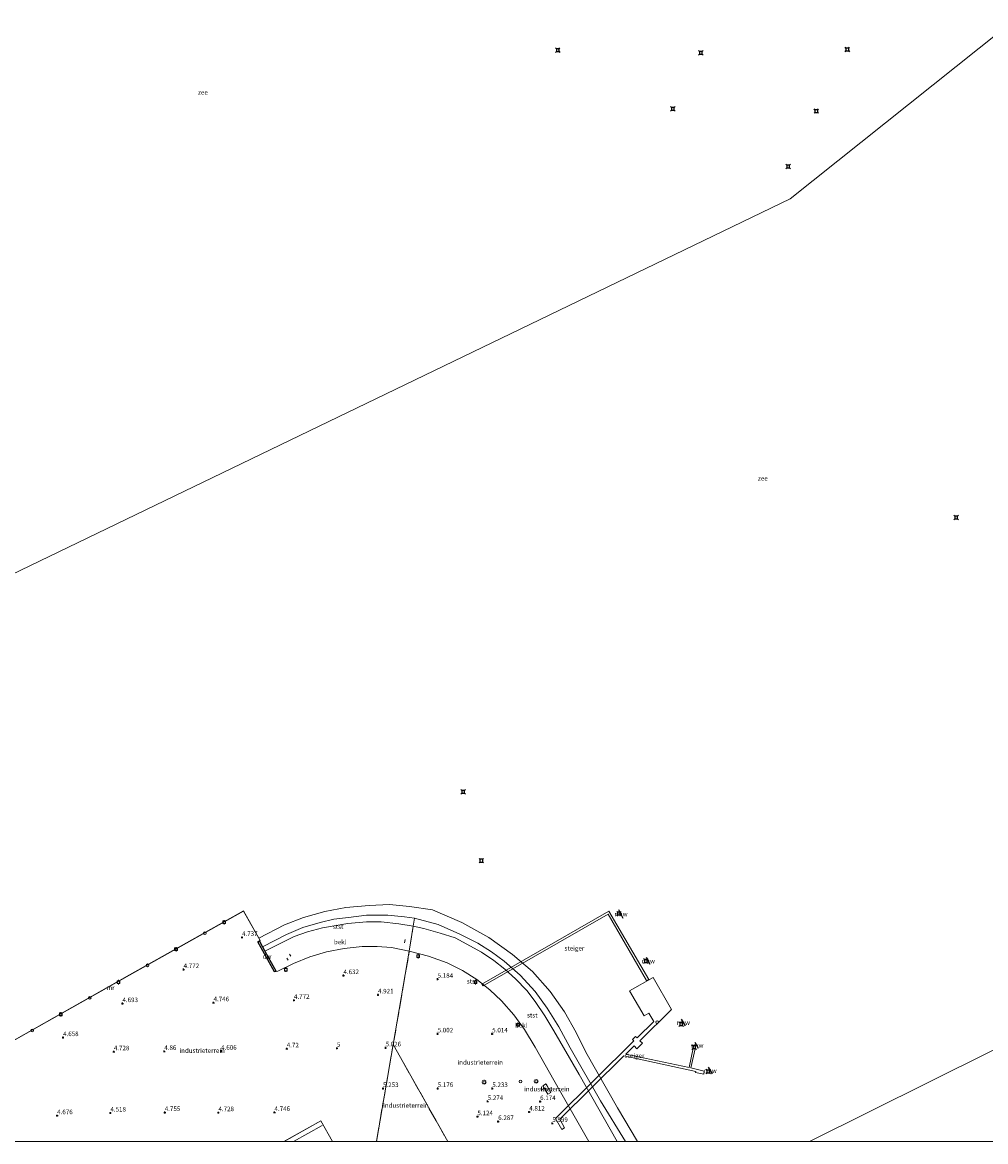
# Model space of a CAD drawing. Units: metres. Extents: x 31616 to 40000, y 387500 to 393752.
# Drawn here: x 38269 to 38798, y 387500 to 388115 of the extents above; entities that cross this region are included whole.
import ezdxf
from ezdxf.enums import TextEntityAlignment as Align

# ---------------------------------------------------------------- set-up
doc = ezdxf.new("R2010")
doc.units = ezdxf.units.M
doc.linetypes.add('IE-TERREINAFSCHEIDING', pattern=[10, 8, -2])
doc.layers.get('0').update_dxf_attribs({"lineweight": 25})
for name, color, linetype, lineweight in [('B-ME-AL-OVERIG-L-B1', 7, 'Continuous', 18), ('B-ME-GC-DAMWAND-GV-B6', 10, 'Continuous', 25), ('B-ME-GW-HOOGTEPUNT-S-B1', 10, 'Continuous', 25), ('B-ME-GW-KRUINLIJN-L-B1', 93, 'Continuous', 18), ('B-ME-GW-TEENLIJN-L-B1', 93, 'Continuous', 18), ('B-ME-IE-GRONDWERKLIJN-GROND_INGERICHT-GV-B6', 253, 'Continuous', 18), ('B-ME-IE-HULPGEOMETRIE-L-B1', 53, 'Continuous', 18), ('B-ME-IE-INRICHTINGSELEMENT-S-B1', 253, 'Continuous', 18), ('B-ME-IE-MEUBILAIR_WEGMEUBILAIR-LICHTMAST-S-B1', 8, 'Continuous', 18), ('B-ME-IE-TERREINAFSCHEIDING-RASTERHEKWERK-L-B1', 8, 'IE-TERREINAFSCHEIDING', 18), ('B-ME-KG-KADASTRAAL-DAKRAND-L-B1', 13, 'Continuous', 18), ('B-ME-KG-KADASTRAAL-NOKLIJN-L-B1', 13, 'Continuous', 18), ('B-ME-KW-REMMINGWERK-L-B1', 10, 'Continuous', 25), ('B-ME-KW-STEIGER-GV-B7', 213, 'Continuous', 18), ('B-ME-MW-MUUR-GV-B6', 8, 'IE-TERREINAFSCHEIDING-KUNSTMATIG', 18), ('B-ME-OB-BEKLEDING-GV-B6', 253, 'Continuous', 18), ('B-ME-OB-WATERLIJN-L-B1', 133, 'OB-WATERLIJN', 18), ('B-ME-OG-BEBOUWING-GV-B6', 173, 'Continuous', 18), ('B-ME-OG-WATER-GV-B6', 153, 'Continuous', 18), ('B-ME-VV-AFMEERCONSTRUCTIE-S-B1', 10, 'Continuous', 25), ('B-ME-VV-BOLDER-S-B1', 213, 'Continuous', 18), ('B-ME-VV-SCHEEPVAARTTEKENS-S-B1', 13, 'Continuous', 18)]:
    doc.layers.add(name, color=color, linetype=linetype, lineweight=lineweight)
doc.styles.add('NLCS-ISO', font='NLCS-ISO.TTF')
doc.linetypes.add('IE-TERREINAFSCHEIDING-KUNSTMATIG', pattern='A,4,[82,NLCS.SHX,S=0.75,R=90,X=0,Y=0],4,-2', length=10)
doc.linetypes.add('OB-WATERLIJN', pattern='A,10,[32,NLCS.SHX,S=2,R=0,X=0,Y=0],-12', length=22)

# ---------------------------------------------------------------- blocks, each defined once
blk = doc.blocks.new('bolder')
for p, q in [((-0.75, 0), (-1.25, 0)), ((-0.75, 0.75), (-0.75, -0.75)), ((0.75, 0.75), (-0.75, 0.75)), ((0.75, -0.75), (0.75, 0.75)), ((0.75, 0), (1.25, 0)), ((-0.75, -0.75), (0.75, -0.75))]:
    blk.add_line(p, q)
blk.add_circle((0, 0), 0.673)
blk = doc.blocks.new('dtb')
blk.add_circle((0, 0), 0.75)
blk = doc.blocks.new('meerstoel')
for p, q in [((-1.25, 1.25), (-0.75, 0.75)), ((-0.75, 0.75), (-0.75, -0.75)), ((0.75, 0.75), (-0.75, 0.75)), ((0.75, 0.75), (1.25, 1.25)), ((0.75, -0.75), (0.75, 0.75)), ((-0.75, -0.75), (-1.25, -1.25)), ((-0.75, -0.75), (0.75, -0.75)), ((0.75, -0.75), (1.25, -1.25))]:
    blk.add_line(p, q)
blk = doc.blocks.new('hoogtepunt')
for p, q in [((-0.5, 0), (0.5, 0)), ((0, 0.5), (0, -0.5))]:
    blk.add_line(p, q)
blk = doc.blocks.new('lantaarnpaal')
for p, q in [((-0.75, 0), (-1.25, 0)), ((-0.88, 0.88), (-0.53, 0.53)), ((0, 0.75), (0, 1.25)), ((0.53, 0.53), (0.88, 0.88)), ((0.75, 0), (1.25, 0)), ((-0.53, -0.53), (-0.88, -0.88)), ((0, -0.75), (0, -1.25)), ((0.53, -0.53), (0.88, -0.88))]:
    blk.add_line(p, q)
blk.add_circle((0, 0), 0.75)

msp = doc.modelspace()

# ---------------------------------------------------------------- linework, layer by layer
at = {"layer": 'B-ME-AL-OVERIG-L-B1'}
for p, q in [((38478.5622, 387609.0721, 3.318), (38478.9109, 387610.9586, 3.2805)), ((38415.9898, 387601.7967, 3.1305), (38415.3106, 387602.9572, 2.9055)), ((38414.6817, 387599.5548, 3.7243), (38413.9464, 387600.742, 3.4805))]:
    msp.add_line(p, q, dxfattribs=at)
at = {"layer": 'B-ME-GC-DAMWAND-GV-B6'}
msp.add_polyline3d([(38407.1422, 387593.2326, 4.5621), (38398.0272, 387609.7592, 4.4922), (38398.773, 387610.1762, 4.4921), (38398.8297, 387610.082, -1.1341), (38400.5671, 387606.9577, -0.5219), (38401.8598, 387604.6221, -0.5222), (38408.034, 387593.4672, 4.6496), (38407.1422, 387593.2326, 4.5621)], dxfattribs=at)
at = {"layer": 'B-ME-GW-KRUINLIJN-L-B1'}
for points in [[(38400.5671, 387606.9577, -0.5219), (38413.756, 387613.744, -0.534), (38422.656, 387617.529, -0.554), (38432.269, 387620.277, -0.482), (38439.63, 387622.12, -0.425), (38447.759, 387623.128, -0.526), (38457.649, 387624.36, -0.563), (38469.364, 387624.334, -0.615), (38478.526, 387623.45, -0.575), (38484.046, 387622.73, -0.575), (38497.04, 387619.256, -0.587), (38508.904, 387613.983, -0.554), (38518.758, 387608.902, -0.571), (38526.275, 387604.123, -0.558), (38533.228, 387599.115, -0.477), (38542.09, 387591.468, -0.469), (38550.276, 387582.456, -0.469), (38556.786, 387573.275, -0.465), (38563.302, 387562.977, -0.465), (38569.507, 387551.49, -0.465), (38586.174, 387522.472, -0.53), (38599.8031, 387500, -0.5567)], [(38408.034, 387593.4672, 4.6496), (38408.92, 387593.68, 4.69), (38417.517, 387597.728, 4.836), (38426.549, 387601.456, 4.896), (38435.647, 387604.265, 4.892), (38445.454, 387606.016, 4.953), (38455.275, 387607.071, 4.961), (38463.52, 387607.169, 4.977), (38471.27, 387606.631, 4.99), (38481.145, 387604.518, 5.018), (38491.753, 387601.752, 4.99), (38501.862, 387598.246, 4.994), (38510.368, 387594.022, 4.969), (38518.264, 387588.958, 5.014), (38525.425, 387583.337, 5.03), (38531.854, 387577.357, 5.03), (38538.539, 387569.681, 4.957), (38544.319, 387561.585, 4.953), (38550.258, 387551.888, 4.99), (38563.622, 387528.189, 4.921), (38579.7379, 387500, 4.9267)]]:
    msp.add_polyline3d(points, dxfattribs=at)
at = {"layer": 'B-ME-GW-TEENLIJN-L-B1'}
msp.add_polyline3d([(38595.3027, 387500, -0.4853), (38574.39, 387536.873, -0.445), (38560.534, 387560.86, -0.38), (38555.603, 387569.031, -0.38), (38550.326, 387576.915, -0.38), (38545.669, 387582.952, -0.441), (38539.385, 387589.343, -0.425), (38533.573, 387594.62, -0.425), (38527.533, 387599.426, -0.413), (38520.804, 387604.029, -0.469), (38506.346, 387611.897, -0.445), (38498.053, 387614.383, -0.425), (38489.065, 387617.01, -0.429), (38483.341, 387618.223, -0.486), (38475.468, 387619.603, -0.441), (38465.738, 387620.611, -0.437), (38457.64, 387620.652, -0.437), (38447.299, 387619.76, -0.409), (38433.413, 387617.457, -0.425), (38425.287, 387615.257, -0.51), (38417.992, 387612.6, -0.502), (38401.8598, 387604.6221, -0.5222)], dxfattribs=at)
at = {"layer": 'B-ME-IE-GRONDWERKLIJN-GROND_INGERICHT-GV-B6'}
for points in [[(38463.044, 387500, 5.2461), (38438.9407, 387500, 4.8484), (38432.4997, 387511.418, 4.8484), (38412.2601, 387500, 4.8484), (38246.0872, 387500, 4.7751), (38228.0597, 387535.3093, 4.7393), (38327.4697, 387591.4043, 4.6234), (38390.114, 387626.5442, 4.5884), (38399.1829, 387610.4054, 4.4921), (38398.773, 387610.1762, 4.4921), (38398.0272, 387609.7592, 4.4922), (38407.1422, 387593.2326, 4.5621), (38408.034, 387593.4672, 4.6496), (38408.92, 387593.68, 4.69), (38417.517, 387597.728, 4.836), (38426.549, 387601.456, 4.896), (38435.647, 387604.265, 4.892), (38445.454, 387606.016, 4.953), (38455.275, 387607.071, 4.961), (38463.52, 387607.169, 4.977), (38471.27, 387606.631, 4.99), (38481.145, 387604.518, 5.018), (38472.2928, 387553.2365, 5.2399), (38463.044, 387500, 5.2461)], [(38579.7379, 387500, 4.9267), (38502.2675, 387500, 5.2404), (38496.598, 387510.1181, 5.2774), (38472.2928, 387553.2365, 5.2399), (38481.145, 387604.518, 5.018), (38491.753, 387601.752, 4.99), (38501.862, 387598.246, 4.994), (38510.368, 387594.022, 4.969), (38518.264, 387588.958, 5.014), (38525.425, 387583.337, 5.03), (38531.854, 387577.357, 5.03), (38538.539, 387569.681, 4.957), (38544.319, 387561.585, 4.953), (38550.258, 387551.888, 4.99), (38563.622, 387528.189, 4.921), (38579.7379, 387500, 4.9267)], [(38502.2675, 387500, 5.2404), (38463.044, 387500, 5.2461), (38472.2928, 387553.2365, 5.2399), (38496.598, 387510.1181, 5.2774), (38502.2675, 387500, 5.2404)], [(38554.393, 387530.6695, 5.05), (38557.129, 387525.976, 5.05), (38558.95, 387527.027, 5.05), (38556.214, 387531.7205, 5.05), (38554.393, 387530.6695, 5.05)]]:
    msp.add_polyline3d(points, dxfattribs=at)
at = {"layer": 'B-ME-IE-HULPGEOMETRIE-L-B1'}
for points in [[(38119.348, 387742.248, -2.411), (38690.3095, 388017.6835, -2.417), (39081.0764, 388329.3762, -2.3)], [(38700.8487, 387500, -2.2864), (38866.3155, 387582.2814, -2.0791)]]:
    msp.add_polyline3d(points, dxfattribs=at)
at = {"layer": 'B-ME-IE-TERREINAFSCHEIDING-RASTERHEKWERK-L-B1'}
msp.add_line((38463.044, 387500, 5.2461), (38472.2928, 387553.2365, 5.2399), dxfattribs=at)
for points in [[(38472.2928, 387553.2365, 5.2399), (38481.145, 387604.518, 5.018), (38483.341, 387618.223, -0.486), (38484.046, 387622.73, -0.575)], [(38472.2928, 387553.2365, 5.2399), (38496.598, 387510.1181, 5.2774), (38502.2675, 387500, 5.2404)]]:
    msp.add_polyline3d(points, dxfattribs=at)
at = {"layer": 'B-ME-KG-KADASTRAAL-DAKRAND-L-B1'}
for points in [[(38557.147, 387526.044, 7.428), (38554.4592, 387530.6568, 7.4524), (38556.1942, 387531.6578, 7.4564), (38558.882, 387527.045, 7.46), (38557.147, 387526.044, 7.428)], [(38412.3607, 387500, 10.9939), (38432.4804, 387511.3504, 10.9975), (38438.8833, 387500, 11.7026)]]:
    msp.add_polyline3d(points, dxfattribs=at)
at = {"layer": 'B-ME-KG-KADASTRAAL-NOKLIJN-L-B1'}
msp.add_line((38417.5476, 387500, 12.3831), (38433.2922, 387508.8634, 12.3859), dxfattribs=at)
at = {"layer": 'B-ME-KW-REMMINGWERK-L-B1'}
for p, q in [((38598.5954, 387622.5658, 5), (38596.2656, 387627.3288, 4.9825)), ((38613.4246, 387597.1927, 5.0087), (38611.4546, 387601.1099, 5.0262)), ((38632.751, 387563.51, 4.9738), (38630.6295, 387567.2217, 4.9738)), ((38639.9661, 387551.1735, 4.8338), (38638.1968, 387554.3503, 4.8425)), ((38645.2964, 387540.8028, 5.0087), (38647.4905, 387537.1839, 5.0087))]:
    msp.add_line(p, q, dxfattribs=at)
at = {"layer": 'B-ME-KW-STEIGER-GV-B7'}
for points in [[(38521.0262, 387586.4565, 4.9121), (38590.7888, 387626.5909, 4.7809), (38612.6491, 387589.0742, 5.6646), (38611.4339, 387588.3958, 5.6665), (38590.3997, 387624.8954, 4.8088), (38521.778, 387585.5671, 4.9909), (38521.0262, 387586.4565, 4.9121)], [(38561.414, 387512.743, 5.816), (38604.516, 387555.325, 5.962), (38603.706, 387556.145, 5.962), (38605.373, 387557.791, 5.962), (38606.209, 387556.944, 5.962), (38615.36, 387565.984, 5.966), (38612.675, 387570.544, 5.954), (38610.202, 387568.981, 5.954), (38602.141, 387582.718, 5.954), (38614.996, 387590.169, 5.954), (38625.158, 387572.478, 5.954), (38607.819, 387555.348, 5.954), (38609.173, 387553.978, 5.966), (38606.172, 387551.013, 5.966), (38604.67, 387552.534, 5.962), (38600.117, 387548.036, 5.962), (38634.7982, 387540.6252, 4.9646), (38636.957, 387551.231, 4.9646), (38638.1382, 387550.9829, 4.9646), (38635.844, 387540.4431, 4.9646), (38643.166, 387538.727, 4.892), (38642.87, 387537.086, 4.892), (38638.368, 387538.039, 4.937), (38638.588, 387538.528, 4.937), (38598.91, 387547.076, 5.881), (38563.804, 387512.248, 5.775), (38566.381, 387507.576, 5.01), (38564.871, 387506.688, 5.006), (38561.414, 387512.743, 5.816)]]:
    msp.add_polyline3d(points, dxfattribs=at)
at = {"layer": 'B-ME-MW-MUUR-GV-B6'}
msp.add_polyline3d([(38228.0131, 387535.3978, -2.308), (38327.4207, 387591.4915, -2.308), (38390.1523, 387626.6803, -2.308), (38398.5466, 387611.7418, -2.308), (38399.3156, 387610.3733, -1.1341), (38398.8297, 387610.082, -1.1341), (38398.773, 387610.1762, 4.4921), (38399.1829, 387610.4054, 4.4921), (38390.114, 387626.5442, 4.5884), (38327.4697, 387591.4043, 4.6234), (38228.0597, 387535.3093, 4.7393), (38228.0131, 387535.3978, -2.308)], dxfattribs=at)
at = {"layer": 'B-ME-OB-BEKLEDING-GV-B6'}
for points in [[(38606.5307, 387500, -2.296), (38599.8031, 387500, -0.5567), (38586.174, 387522.472, -0.53), (38569.507, 387551.49, -0.465), (38563.302, 387562.977, -0.465), (38556.786, 387573.275, -0.465), (38550.276, 387582.456, -0.469), (38542.09, 387591.468, -0.469), (38533.228, 387599.115, -0.477), (38526.275, 387604.123, -0.558), (38518.758, 387608.902, -0.571), (38508.904, 387613.983, -0.554), (38497.04, 387619.256, -0.587), (38484.046, 387622.73, -0.575), (38478.526, 387623.45, -0.575), (38469.364, 387624.334, -0.615), (38457.649, 387624.36, -0.563), (38447.759, 387623.128, -0.526), (38439.63, 387622.12, -0.425), (38432.269, 387620.277, -0.482), (38422.656, 387617.529, -0.554), (38413.756, 387613.744, -0.534), (38400.5671, 387606.9577, -0.5219), (38398.8297, 387610.082, -1.1341), (38399.3156, 387610.3733, -1.1341), (38398.5466, 387611.7418, -2.308), (38412.651, 387619.052, -2.296), (38423.006, 387623.028, -2.296), (38434.732, 387626.303, -2.296), (38446.198, 387628.51, -2.296), (38459.004, 387629.697, -2.296), (38470.336, 387630.27, -2.296), (38481.255, 387629.09, -2.296), (38493.811, 387627.297, -2.296), (38510.01, 387620.296, -2.296), (38524.865, 387612.013, -2.296), (38537.888, 387602.787, -2.296), (38548.886, 387593.483, -2.296), (38558.458, 387582.34, -2.296), (38566.317, 387571.248, -2.296), (38572.772, 387560.003, -2.296), (38578.125, 387549.202, -2.296), (38595.433, 387518.626, -2.296), (38606.5307, 387500, -2.296)], [(38432.269, 387620.277, -0.482), (38439.63, 387622.12, -0.425), (38447.759, 387623.128, -0.526), (38457.649, 387624.36, -0.563), (38469.364, 387624.334, -0.615), (38478.526, 387623.45, -0.575), (38484.046, 387622.73, -0.575), (38483.341, 387618.223, -0.486), (38475.468, 387619.603, -0.441), (38465.738, 387620.611, -0.437), (38457.64, 387620.652, -0.437), (38447.299, 387619.76, -0.409), (38433.413, 387617.457, -0.425), (38425.287, 387615.257, -0.51), (38417.992, 387612.6, -0.502), (38401.8598, 387604.6221, -0.5222), (38400.5671, 387606.9577, -0.5219), (38413.756, 387613.744, -0.534), (38422.656, 387617.529, -0.554), (38432.269, 387620.277, -0.482)], [(38401.8598, 387604.6221, -0.5222), (38417.992, 387612.6, -0.502), (38425.287, 387615.257, -0.51), (38433.413, 387617.457, -0.425), (38447.299, 387619.76, -0.409), (38457.64, 387620.652, -0.437), (38465.738, 387620.611, -0.437), (38475.468, 387619.603, -0.441), (38483.341, 387618.223, -0.486), (38481.145, 387604.518, 5.018), (38471.27, 387606.631, 4.99), (38463.52, 387607.169, 4.977), (38455.275, 387607.071, 4.961), (38445.454, 387606.016, 4.953), (38435.647, 387604.265, 4.892), (38426.549, 387601.456, 4.896), (38417.517, 387597.728, 4.836), (38408.92, 387593.68, 4.69), (38408.034, 387593.4672, 4.6496), (38401.8598, 387604.6221, -0.5222)], [(38599.8031, 387500, -0.5567), (38595.3027, 387500, -0.4853), (38574.39, 387536.873, -0.445), (38560.534, 387560.86, -0.38), (38555.603, 387569.031, -0.38), (38550.326, 387576.915, -0.38), (38545.669, 387582.952, -0.441), (38539.385, 387589.343, -0.425), (38533.573, 387594.62, -0.425), (38527.533, 387599.426, -0.413), (38520.804, 387604.029, -0.469), (38506.346, 387611.897, -0.445), (38498.053, 387614.383, -0.425), (38489.065, 387617.01, -0.429), (38483.341, 387618.223, -0.486), (38484.046, 387622.73, -0.575), (38497.04, 387619.256, -0.587), (38508.904, 387613.983, -0.554), (38518.758, 387608.902, -0.571), (38526.275, 387604.123, -0.558), (38533.228, 387599.115, -0.477), (38542.09, 387591.468, -0.469), (38550.276, 387582.456, -0.469), (38556.786, 387573.275, -0.465), (38563.302, 387562.977, -0.465), (38569.507, 387551.49, -0.465), (38586.174, 387522.472, -0.53), (38599.8031, 387500, -0.5567)], [(38595.3027, 387500, -0.4853), (38579.7379, 387500, 4.9267), (38563.622, 387528.189, 4.921), (38550.258, 387551.888, 4.99), (38544.319, 387561.585, 4.953), (38538.539, 387569.681, 4.957), (38531.854, 387577.357, 5.03), (38525.425, 387583.337, 5.03), (38518.264, 387588.958, 5.014), (38510.368, 387594.022, 4.969), (38501.862, 387598.246, 4.994), (38491.753, 387601.752, 4.99), (38481.145, 387604.518, 5.018), (38483.341, 387618.223, -0.486), (38489.065, 387617.01, -0.429), (38498.053, 387614.383, -0.425), (38506.346, 387611.897, -0.445), (38520.804, 387604.029, -0.469), (38527.533, 387599.426, -0.413), (38533.573, 387594.62, -0.425), (38539.385, 387589.343, -0.425), (38545.669, 387582.952, -0.441), (38550.326, 387576.915, -0.38), (38555.603, 387569.031, -0.38), (38560.534, 387560.86, -0.38), (38574.39, 387536.873, -0.445), (38595.3027, 387500, -0.4853)]]:
    msp.add_polyline3d(points, dxfattribs=at)
at = {"layer": 'B-ME-OB-WATERLIJN-L-B1'}
msp.add_polyline3d([(38228.0131, 387535.3978, -2.308), (38327.4207, 387591.4915, -2.308), (38390.1523, 387626.6803, -2.308), (38398.5466, 387611.7418, -2.308), (38412.651, 387619.052, -2.296), (38423.006, 387623.028, -2.296), (38434.732, 387626.303, -2.296), (38446.198, 387628.51, -2.296), (38459.004, 387629.697, -2.296), (38470.336, 387630.27, -2.296), (38481.255, 387629.09, -2.296), (38493.811, 387627.297, -2.296), (38510.01, 387620.296, -2.296), (38524.865, 387612.013, -2.296), (38537.888, 387602.787, -2.296), (38548.886, 387593.483, -2.296), (38558.458, 387582.34, -2.296), (38566.317, 387571.248, -2.296), (38572.772, 387560.003, -2.296), (38578.125, 387549.202, -2.296), (38595.433, 387518.626, -2.296), (38606.5307, 387500, -2.296)], dxfattribs=at)
at = {"layer": 'B-ME-OG-BEBOUWING-GV-B6'}
for points in [[(38557.129, 387525.976, 5.05), (38554.393, 387530.6695, 5.05), (38556.214, 387531.7205, 5.05), (38558.95, 387527.027, 5.05), (38557.129, 387525.976, 5.05)], [(38438.9407, 387500, 4.8484), (38412.2601, 387500, 4.8484), (38432.4997, 387511.418, 4.8484), (38438.9407, 387500, 4.8484)]]:
    msp.add_polyline3d(points, dxfattribs=at)
at = {"layer": 'B-ME-OG-WATER-GV-B6'}
for points in [[(39081.0764, 388329.3762, -2.3), (38690.3095, 388017.6835, -2.417), (38119.348, 387742.248, -2.411)], [(38119.348, 387742.248, -2.411), (38690.3095, 388017.6835, -2.417), (39081.0764, 388329.3762, -2.3)], [(38700.8487, 387500, -2.2864), (38606.5307, 387500, -2.296), (38595.433, 387518.626, -2.296), (38578.125, 387549.202, -2.296), (38572.772, 387560.003, -2.296), (38566.317, 387571.248, -2.296), (38558.458, 387582.34, -2.296), (38548.886, 387593.483, -2.296), (38537.888, 387602.787, -2.296), (38524.865, 387612.013, -2.296), (38510.01, 387620.296, -2.296), (38493.811, 387627.297, -2.296), (38481.255, 387629.09, -2.296), (38470.336, 387630.27, -2.296), (38459.004, 387629.697, -2.296), (38446.198, 387628.51, -2.296), (38434.732, 387626.303, -2.296), (38423.006, 387623.028, -2.296), (38412.651, 387619.052, -2.296), (38398.5466, 387611.7418, -2.308), (38390.1523, 387626.6803, -2.308), (38327.4207, 387591.4915, -2.308), (38228.0131, 387535.3978, -2.308)], [(38932.1205, 387500, -2.278), (38700.8487, 387500, -2.2864), (38866.3155, 387582.2814, -2.0791), (38897.492, 387603.736, -2.304), (38905.241, 387586.945, -2.278), (38908.953, 387579.144, -2.278), (38915.31, 387569.491, -2.278), (38922.145, 387558.454, -2.278), (38927.903, 387548.761, -2.278), (38931.455, 387539.553, -2.278), (38933.955, 387531.069, -2.278), (38934.374, 387527.961, -2.278), (38934.382, 387523.964, -2.278), (38934.899, 387521.811, -2.278), (38936.159, 387519.721, -2.278), (38936.993, 387516.778, -2.278), (38936.886, 387512.9, -2.278), (38936.185, 387511.197, -2.278), (38935.057, 387509.349, -2.278), (38932.897, 387501.931, -2.278), (38932.1205, 387500, -2.278)], [(38866.3155, 387582.2814, -2.0791), (38700.8487, 387500, -2.2864)]]:
    msp.add_polyline3d(points, dxfattribs=at)

# ---------------------------------------------------------------- block references
at = {"layer": 'B-ME-GW-HOOGTEPUNT-S-B1', "rotation": 90}
for p in [(38389.279, 387612.1211, 4.7371), (38389.279, 387612.1211, 4.7371), (38357.1814, 387594.4931, 4.7721), (38357.1814, 387594.4931, 4.7721), (38444.9638, 387591.1973, 4.6321), (38444.9638, 387591.1973, 4.6321), (38496.674, 387589.175, 5.184), (38496.674, 387589.175, 5.184), (38417.8021, 387577.604, 4.7721), (38417.8021, 387577.604, 4.7721), (38463.9576, 387580.6119, 4.9209), (38463.9576, 387580.6119, 4.9209), (38323.5948, 387575.8033, 4.6934), (38323.5948, 387575.8033, 4.6934), (38373.6327, 387576.2872, 4.7459), (38373.6327, 387576.2872, 4.7459), (38496.685, 387559.18, 5.002), (38496.685, 387559.18, 5.002), (38526.682, 387559.179, 5.014), (38526.682, 387559.179, 5.014), (38290.9938, 387557.1408, 4.6584), (38290.9938, 387557.1408, 4.6584), (38318.8823, 387549.365, 4.7284), (38318.8823, 387549.365, 4.7284), (38346.5909, 387549.5616, 4.8596), (38346.5909, 387549.5616, 4.8596), (38377.8153, 387549.6439, 4.6059), (38377.8153, 387549.6439, 4.6059), (38413.8576, 387550.9939, 4.7196), (38413.8576, 387550.9939, 4.7196), (38441.4208, 387551.25, 4.9996), (38441.4208, 387551.25, 4.9996), (38468.1268, 387551.5284, 5.0259), (38468.1268, 387551.5284, 5.0259), (38466.721, 387529.198, 5.253), (38466.721, 387529.198, 5.253), (38496.722, 387529.198, 5.176), (38496.722, 387529.198, 5.176), (38526.722, 387529.199, 5.233), (38526.722, 387529.199, 5.233), (38524.1669, 387522.0725, 5.2743), (38524.1669, 387522.0725, 5.2743), (38552.988, 387522.0172, 6.1742), (38552.988, 387522.0172, 6.1742), (38316.9808, 387515.7374, 4.5184), (38316.9808, 387515.7374, 4.5184), (38346.8728, 387516.0293, 4.7546), (38346.8728, 387516.0293, 4.7546), (38376.3034, 387515.9307, 4.7284), (38376.3034, 387515.9307, 4.7284), (38407.1052, 387516.052, 4.7459), (38407.1052, 387516.052, 4.7459), (38547.0038, 387516.2861, 4.8118), (38547.0038, 387516.2861, 4.8118), (38287.7462, 387514.2555, 4.6759), (38287.7462, 387514.2555, 4.6759), (38518.5498, 387513.7009, 5.1243), (38518.5498, 387513.7009, 5.1243), (38529.9698, 387511.0794, 6.2868), (38529.9698, 387511.0794, 6.2868), (38559.6871, 387510.0014, 5.9993), (38559.6871, 387510.0014, 5.9993)]:
    msp.add_blockref('hoogtepunt', p, dxfattribs=at)
at = {"layer": 'B-ME-IE-INRICHTINGSELEMENT-S-B1', "rotation": 90}
for p in [(38368.8242, 387614.4736, 4.7743), (38337.3213, 387596.8112, 4.7743), (38305.6089, 387578.9224, 4.7743), (38617.307, 387565.642, 5.836), (38274.0806, 387561.0806, 4.7743), (38542.176, 387533.033, 5.23)]:
    msp.add_blockref('dtb', p, dxfattribs=at)
at = {"layer": 'B-ME-IE-MEUBILAIR_WEGMEUBILAIR-LICHTMAST-S-B1', "rotation": 90}
for p in [(38550.788, 387533.12, 5.35), (38522.274, 387532.608, 5.233)]:
    msp.add_blockref('lantaarnpaal', p, dxfattribs=at)
at = {"layer": 'B-ME-VV-AFMEERCONSTRUCTIE-S-B1', "rotation": 90}
for p in [(38562.6394, 388099.2603, 7.3353), (38721.7077, 388099.6138, 6.5215), (38641.1951, 388097.8435, 6.1855), (38625.8556, 388067.0726, 7.5715), (38704.6912, 388065.8768, 6.6528), (38689.2091, 388035.422, 7.659), (38781.4231, 387842.6839, 4.7118), (38510.759, 387692.016, 4.986), (38520.689, 387654.265, 5.119), (38596.276, 387625.189, 5.038), (38611.073, 387599.191, 5.034), (38630.463, 387564.453, 5.067), (38637.552, 387551.8866, 4.7109), (38645.335, 387538.479, 5.067)]:
    msp.add_blockref('meerstoel', p, dxfattribs=at)
at = {"layer": 'B-ME-VV-BOLDER-S-B1', "rotation": 90}
for p in [(38379.4413, 387620.4319, 4.9296), (38353.0064, 387605.605, 4.9646), (38485.931, 387601.88, 4.994), (38413.323, 387594.4027, 5.1659), (38321.3581, 387587.4942, 5.1493), (38517.515, 387587.595, 5.026), (38289.7137, 387569.8791, 4.9384), (38540.829, 387564.087, 4.832)]:
    msp.add_blockref('bolder', p, dxfattribs=at)
at = {"layer": 'B-ME-VV-SCHEEPVAARTTEKENS-S-B1', "rotation": 90}
msp.add_blockref('dtb', (38562.6356, 388099.2795, 8.0448), dxfattribs=at)

# ---------------------------------------------------------------- texts
at = {"layer": 'B-ME-GC-DAMWAND-GV-B6', "ltscale": 0.2, "style": 'NLCS-ISO'}
msp.add_text('dw', height=2.5, dxfattribs=at).set_placement((38403.0063, 387601.6467), align=Align.MIDDLE_CENTER)
at = {"layer": 'B-ME-GW-HOOGTEPUNT-S-B1', "ltscale": 0.2, "style": 'NLCS-ISO'}
for s, p in [('4.737', (38389.279, 387612.1211, 4.7371)), ('4.737', (38389.279, 387612.1211, 4.7371)), ('4.772', (38357.1814, 387594.4931, 4.7721)), ('4.772', (38357.1814, 387594.4931, 4.7721)), ('4.632', (38444.9638, 387591.1973, 4.6321)), ('4.632', (38444.9638, 387591.1973, 4.6321)), ('5.184', (38496.674, 387589.175, 5.184)), ('5.184', (38496.674, 387589.175, 5.184)), ('4.921', (38463.9576, 387580.6119, 4.9209)), ('4.921', (38463.9576, 387580.6119, 4.9209)), ('4.693', (38323.5948, 387575.8033, 4.6934)), ('4.693', (38323.5948, 387575.8033, 4.6934)), ('4.746', (38373.6327, 387576.2872, 4.7459)), ('4.746', (38373.6327, 387576.2872, 4.7459)), ('4.772', (38417.8021, 387577.604, 4.7721)), ('4.772', (38417.8021, 387577.604, 4.7721)), ('4.658', (38290.9938, 387557.1408, 4.6584)), ('4.658', (38290.9938, 387557.1408, 4.6584)), ('5.002', (38496.685, 387559.18, 5.002)), ('5.002', (38496.685, 387559.18, 5.002)), ('5.014', (38526.682, 387559.179, 5.014)), ('5.014', (38526.682, 387559.179, 5.014)), ('4.728', (38318.8823, 387549.365, 4.7284)), ('4.728', (38318.8823, 387549.365, 4.7284)), ('4.86', (38346.5909, 387549.5616, 4.8596)), ('4.86', (38346.5909, 387549.5616, 4.8596)), ('4.606', (38377.8153, 387549.6439, 4.6059)), ('4.606', (38377.8153, 387549.6439, 4.6059)), ('4.72', (38413.8576, 387550.9939, 4.7196)), ('4.72', (38413.8576, 387550.9939, 4.7196)), ('5', (38441.4208, 387551.25, 4.9996)), ('5', (38441.4208, 387551.25, 4.9996)), ('5.026', (38468.1268, 387551.5284, 5.0259)), ('5.026', (38468.1268, 387551.5284, 5.0259)), ('5.253', (38466.721, 387529.198, 5.253)), ('5.253', (38466.721, 387529.198, 5.253)), ('5.176', (38496.722, 387529.198, 5.176)), ('5.176', (38496.722, 387529.198, 5.176)), ('5.233', (38526.722, 387529.199, 5.233)), ('5.233', (38526.722, 387529.199, 5.233)), ('5.274', (38524.1669, 387522.0725, 5.2743)), ('5.274', (38524.1669, 387522.0725, 5.2743)), ('6.174', (38552.988, 387522.0172, 6.1742)), ('6.174', (38552.988, 387522.0172, 6.1742)), ('4.676', (38287.7462, 387514.2555, 4.6759)), ('4.676', (38287.7462, 387514.2555, 4.6759)), ('4.518', (38316.9808, 387515.7374, 4.5184)), ('4.518', (38316.9808, 387515.7374, 4.5184)), ('4.755', (38346.8728, 387516.0293, 4.7546)), ('4.755', (38346.8728, 387516.0293, 4.7546)), ('4.728', (38376.3034, 387515.9307, 4.7284)), ('4.728', (38376.3034, 387515.9307, 4.7284)), ('4.746', (38407.1052, 387516.052, 4.7459)), ('4.746', (38407.1052, 387516.052, 4.7459)), ('5.124', (38518.5498, 387513.7009, 5.1243)), ('5.124', (38518.5498, 387513.7009, 5.1243)), ('4.812', (38547.0038, 387516.2861, 4.8118)), ('4.812', (38547.0038, 387516.2861, 4.8118)), ('6.287', (38529.9698, 387511.0794, 6.2868)), ('6.287', (38529.9698, 387511.0794, 6.2868)), ('5.999', (38559.6871, 387510.0014, 5.9993)), ('5.999', (38559.6871, 387510.0014, 5.9993))]:
    msp.add_text(s, height=2.5, dxfattribs=at).set_placement(p, align=Align.BOTTOM_LEFT)
at = {"layer": 'B-ME-IE-GRONDWERKLIJN-GROND_INGERICHT-GV-B6', "ltscale": 0.2, "style": 'NLCS-ISO'}
for p in [(38367.3536, 387549.9954), (38520.0856, 387543.4629), (38556.6715, 387528.8482), (38479.2437, 387519.8564)]:
    msp.add_text('industrieterrein', height=2.5, dxfattribs=at).set_placement(p, align=Align.MIDDLE_CENTER)
at = {"layer": 'B-ME-KW-REMMINGWERK-L-B1', "ltscale": 0.2, "style": 'NLCS-ISO'}
for p in [(38597.4305, 387624.9473), (38612.4396, 387599.1513), (38631.6902, 387565.3659), (38639.0814, 387552.7619), (38646.3934, 387538.9933)]:
    msp.add_text('rmw', height=2.5, dxfattribs=at).set_placement(p, align=Align.MIDDLE_CENTER)
at = {"layer": 'B-ME-KW-STEIGER-GV-B7', "ltscale": 0.2, "style": 'NLCS-ISO'}
for p in [(38571.8052, 387606.1648), (38604.8485, 387547.178)]:
    msp.add_text('steiger', height=2.5, dxfattribs=at).set_placement(p, align=Align.MIDDLE_CENTER)
at = {"layer": 'B-ME-MW-MUUR-GV-B6', "ltscale": 0.2, "style": 'NLCS-ISO'}
msp.add_text('mr', height=2.5, dxfattribs=at).set_placement((38317.0526, 387584.4991), align=Align.MIDDLE_CENTER)
at = {"layer": 'B-ME-OB-BEKLEDING-GV-B6', "ltscale": 0.2, "style": 'NLCS-ISO'}
for s, p in [('stst', (38442.0581, 387617.9664)), ('bekl', (38443.1751, 387609.6044)), ('stst', (38515.5891, 387588.0406)), ('bekl', (38542.5749, 387563.8119)), ('stst', (38548.6735, 387569.4013))]:
    msp.add_text(s, height=2.5, dxfattribs=at).set_placement(p, align=Align.MIDDLE_CENTER)
at = {"layer": 'B-ME-OG-BEBOUWING-GV-B6', "ltscale": 0.2, "style": 'NLCS-ISO'}
msp.add_text('kast', height=2.5, dxfattribs=at).set_placement((38556.6715, 387528.8482), align=Align.MIDDLE_CENTER)
at = {"layer": 'B-ME-OG-WATER-GV-B6', "ltscale": 0.2, "style": 'NLCS-ISO'}
for p in [(38367.7843, 388076.1094), (38675.2815, 387864.1808)]:
    msp.add_text('zee', height=2.5, dxfattribs=at).set_placement(p, align=Align.MIDDLE_CENTER)

doc.saveas('drawing.dxf')
